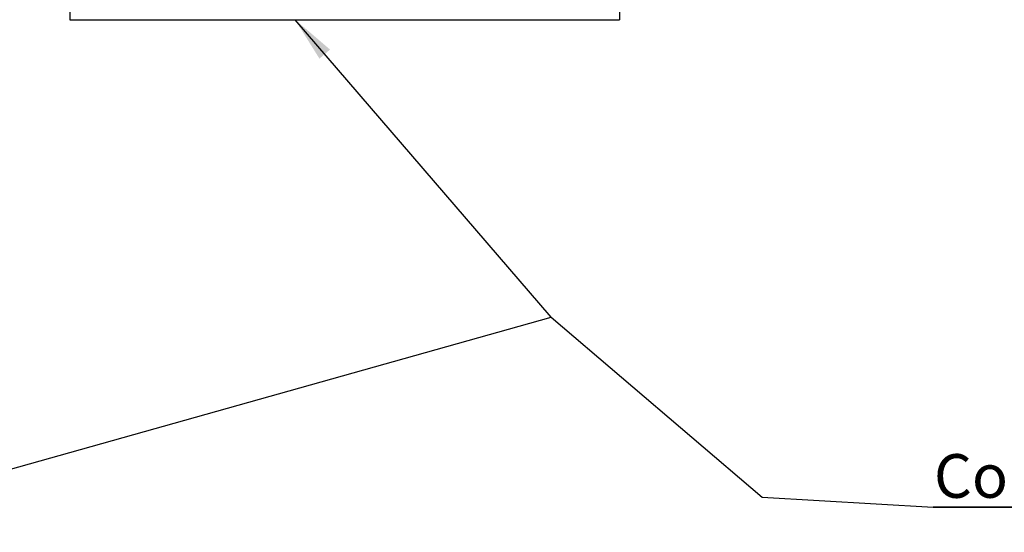
# Model space of a CAD drawing. Units: millimetres. Extents: x 15 to 415, y 5 to 292.
# Drawn here: x 227 to 299, y 115 to 152 of the extents above; entities that cross this region are included whole.
import ezdxf

# ---------------------------------------------------------------- set-up
doc = ezdxf.new("R2010")
doc.units = ezdxf.units.MM
doc.layers.add('BLACK', color=7, linetype='Continuous')
doc.styles.add('SLDTEXTSTYLE0', font='TXT', dxfattribs={"width": 0.75})

# ---------------------------------------------------------------- blocks, each defined once
blk = doc.blocks.new('SW_NOTE_0_4')
at = {"layer": 'BLACK', "color": 0}
for p, q in [((-0.052, 0.228), (51.477, 0.228)), ((51.477, 0.228), (-0.052, 0.228)), ((-0.052, 0.228), (51.477, 0.228)), ((51.477, 0.228), (-0.052, 0.228)), ((-0.052, 0.228), (51.477, 0.228)), ((51.477, 0.228), (-0.052, 0.228))]:
    blk.add_line(p, q, dxfattribs=at)
at = {"layer": 'BLACK', "color": 0, "insert": (0, 4.093), "char_height": 3.175, "attachment_point": 1, "style": 'SLDTEXTSTYLE0'}
blk.add_mtext('Compacted FCR Footing', dxfattribs=at)

msp = doc.modelspace()

# ---------------------------------------------------------------- linework, layer by layer
at = {"layer": 'BLACK'}
for p, q in [((230.88882, 170.6987), (230.88882, 152.36536)), ((270.88882, 170.6987), (270.88882, 152.36536)), ((230.88882, 152.36536), (270.88882, 152.36536))]:
    msp.add_line(p, q, dxfattribs=at)
at = {"layer": 'BLACK', "color": 7}
for p, q in [((265.90154, 130.72866), (247.28587, 152.36536)), ((210.22215, 115.06786), (265.90154, 130.72866)), ((265.90154, 130.72866), (281.25365, 117.63216)), ((281.25365, 117.63216), (293.70588, 116.88989))]:
    msp.add_line(p, q, dxfattribs=at)
msp.add_solid([(247.28587, 152.36536), (249.05435, 149.53098), (249.82453, 150.19362)], dxfattribs=at)

# ---------------------------------------------------------------- block references
at = {"layer": 'BLACK'}
msp.add_blockref('SW_NOTE_0_4', (293.75827, 116.66198), dxfattribs=at)

doc.saveas('drawing.dxf')
